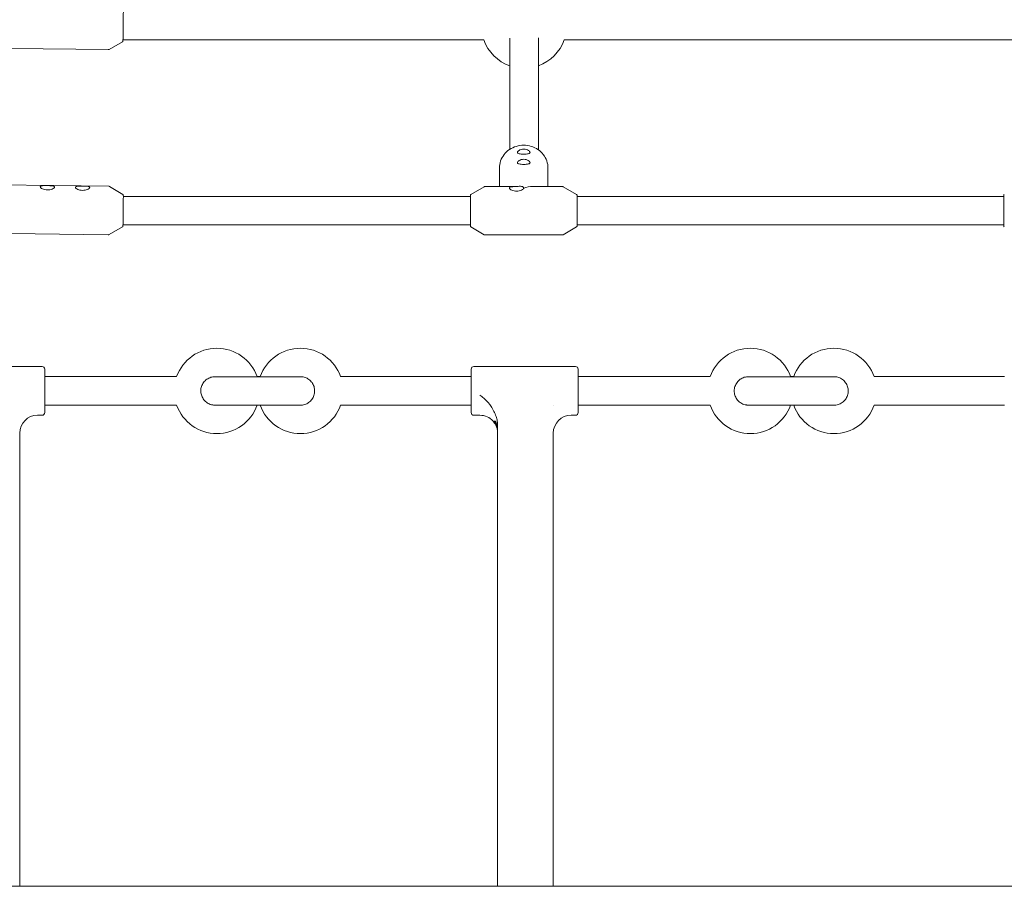
# Model space of a CAD drawing. Units: millimetres. Extents: x -3520 to 3530, y -3633 to 4241.
# Drawn here: x -579 to -25, y 912 to 1399 of the extents above; entities that cross this region are included whole.
import ezdxf

# ---------------------------------------------------------------- set-up
doc = ezdxf.new("R2010")
doc.units = ezdxf.units.MM

# ---------------------------------------------------------------- blocks, each defined once
blk = doc.blocks.new('A$C4CF639FD')
at = {"color": 0, "linetype": 'Continuous', "lineweight": 0}
for p, q in [((-521.17, 1386.68), (-528.74, 1382.41)), ((-318.05, 1387.82), (-520.89, 1387.82)), ((-303.31, 1388.82), (-303.31, 1326.25)), ((-287.31, 1325.91), (-287.31, 1388.85)), ((-18.05, 1387.82), (-272.79, 1387.82)), ((-529.25, 1382.28), (-583.91, 1382.95)), ((-309.2, 1315.71), (-309.2, 1305.35)), ((-281.9, 1315.71), (-281.9, 1305.35)), ((-528.91, 1305.46), (-590.94, 1306.22)), ((-520.95, 1300.85), (-528.41, 1305.31)), ((-325.31, 1300.85), (-317.79, 1305.22)), ((-300.47, 1305.35), (-317.28, 1305.35)), ((-273.82, 1305.35), (-290.64, 1305.35)), ((-265.8, 1300.85), (-273.32, 1305.22)), ((-325.55, 1299.7), (-520.7, 1299.7)), ((-325.55, 1300.42), (-325.55, 1299.83)), ((-325.55, 1299.83), (-325.55, 1282.99)), ((-265.55, 1299.83), (-265.55, 1300.42)), ((-265.55, 1282.99), (-265.55, 1299.83)), ((-25.55, 1299.7), (-265.55, 1299.7)), ((-25.55, 1300.42), (-25.55, 1299.83)), ((-25.55, 1299.83), (-25.55, 1282.99)), ((-521.17, 1282.56), (-528.74, 1278.29)), ((-325.55, 1283.7), (-520.89, 1283.7)), ((-325.31, 1282.56), (-317.79, 1278.19)), ((-265.8, 1282.56), (-273.32, 1278.19)), ((-25.55, 1283.7), (-265.55, 1283.7)), ((-529.25, 1278.16), (-583.91, 1278.83)), ((-273.82, 1278.05), (-317.28, 1278.05)), ((-623.62, 1204.07), (-566.42, 1204.07)), ((-564.92, 1190.36), (-564.92, 1202.57)), ((-325.12, 1202.57), (-325.12, 1190.36)), ((-325.12, 1202.57), (-325.12, 1190.36)), ((-323.62, 1204.07), (-266.42, 1204.07)), ((-323.62, 1204.07), (-266.42, 1204.07)), ((-264.92, 1190.36), (-264.92, 1202.57)), ((-264.92, 1190.36), (-264.92, 1202.57)), ((-564.92, 1198.37), (-490.72, 1198.37)), ((-445.46, 1198.37), (-443.75, 1198.37)), ((-398.49, 1198.37), (-325.12, 1198.37)), ((-264.92, 1198.37), (-190.72, 1198.37)), ((-145.46, 1198.37), (-143.75, 1198.37)), ((-98.49, 1198.37), (-25.12, 1198.37)), ((-564.92, 1178.17), (-564.92, 1190.36)), ((-477.13, 1190.35), (-477.13, 1190.35)), ((-413.11, 1190.35), (-413.11, 1190.35)), ((-325.12, 1190.36), (-325.12, 1178.17)), ((-325.12, 1190.36), (-325.12, 1178.17)), ((-264.92, 1178.17), (-264.92, 1190.36)), ((-264.92, 1178.17), (-264.92, 1190.36)), ((-177.17, 1190.35), (-177.17, 1190.35)), ((-113.06, 1190.35), (-113.06, 1190.35)), ((-564.92, 1182.37), (-490.72, 1182.37)), ((-398.49, 1182.37), (-325.12, 1182.37)), ((-279.04, 1182.37), (-279.04, 1182.37)), ((-264.92, 1182.37), (-190.72, 1182.37)), ((-98.49, 1182.37), (-25.12, 1182.37)), ((-568.92, 1176.67), (-566.42, 1176.67)), ((-323.62, 1176.67), (-320.22, 1176.67)), ((-323.62, 1176.67), (-320.22, 1176.67)), ((-268.92, 1176.67), (-266.42, 1176.67)), ((-268.92, 1176.67), (-266.42, 1176.67)), ((-310.22, 1170.78), (-310.22, 911.75)), ((-310.22, 1170.78), (-310.22, 911.75)), ((-578.92, 1166.67), (-578.92, 911.75)), ((-278.92, 1166.67), (-278.92, 911.75)), ((-278.92, 1166.67), (-278.92, 911.75)), ((859.49, 911.75), (-848.73, 911.75))]:
    blk.add_line(p, q, dxfattribs=at)
for centre, radius, start, end in [((-295.42, 1395.82), 24, 199.4712, 250.8125), ((-295.42, 1395.82), 24, 289.7554, 340.5288), ((-317.28, 1304.35), 1, 90, 120.1673), ((-273.82, 1304.35), 1, 59.8327, 90), ((-325.05, 1300.42), 0.5, 120.1673, 180), ((-266.05, 1300.42), 0.5, 360, 59.8327), ((-25.05, 1300.42), 0.5, 120.1673, 180), ((-325.05, 1282.99), 0.5, 180, 239.8327), ((-266.05, 1282.99), 0.5, 300.1673, 360), ((-25.05, 1282.99), 0.5, 180, 239.8327), ((-317.28, 1279.05), 1, 239.8327, 270), ((-273.82, 1279.05), 1, 270, 300.1673), ((-468.09, 1190.37), 24, 19.4712, 160.5288), ((-421.12, 1190.37), 24, 19.4712, 160.5288), ((-168.09, 1190.37), 24, 19.4712, 160.5288), ((-121.12, 1190.37), 24, 19.4712, 160.5288), ((-566.42, 1202.57), 1.5, 360, 90), ((-323.62, 1202.57), 1.5, 90, 180), ((-323.62, 1202.57), 1.5, 90, 180), ((-266.42, 1202.57), 1.5, 360, 90), ((-266.42, 1202.57), 1.5, 360, 90), ((-468.09, 1190.37), 24, 199.4712, 340.473), ((-421.12, 1190.37), 24, 199.527, 340.5288), ((-168.09, 1190.37), 24, 199.4712, 340.4724), ((-121.12, 1190.37), 24, 199.5276, 340.5288), ((-566.42, 1178.17), 1.5, 270, 360), ((-323.62, 1178.17), 1.5, 180, 270), ((-323.62, 1178.17), 1.5, 180, 270), ((-320.22, 1166.67), 10, 42.0671, 90), ((-320.22, 1166.67), 10, 42.0671, 90), ((-266.42, 1178.17), 1.5, 270, 360), ((-266.42, 1178.17), 1.5, 270, 360)]:
    blk.add_arc(centre, radius, start, end, dxfattribs=at)
for centre, major_axis, ratio, start_param, end_param in [((-295.55, 1291.7), (-11.26, 11.26), 0.686166, -0.709557, -0.601381), ((-295.55, 1291.7), (11.26, 11.26), 0.686166, 0.601381, 0.969415), ((-469.12, 1190.35), (5.68, -5.63), 0.999995, -3.931481, -3.922497), ((-421.12, 1190.35), (-5.68, -5.63), 0.999995, 3.922487, 3.931472), ((-169.12, 1190.35), (5.67, -5.64), 0.99999, -3.92915, -3.924838), ((-121.12, 1190.35), (-5.67, -5.64), 0.99999, 3.924828, 3.929141)]:
    blk.add_ellipse(centre, major_axis=major_axis, ratio=ratio, start_param=start_param, end_param=end_param, dxfattribs=at)
at = {"color": 0, "linetype": 'Continuous', "lineweight": 0, "extrusion": (2.22045e-16, -4.96204e-25, -1)}
blk.add_ellipse((-568.92, 1166.67), major_axis=(-10, 0), ratio=1, start_param=0, end_param=1.570796, dxfattribs=at)
at = {"color": 0, "linetype": 'Continuous', "lineweight": 0, "extrusion": (2.22045e-16, -4.96203e-25, -1)}
blk.add_ellipse((-268.92, 1166.67), major_axis=(-10, 0), ratio=1, start_param=0, end_param=1.570796, dxfattribs=at)
blk.add_ellipse((-268.92, 1166.67), major_axis=(-10, 0), ratio=1, start_param=0, end_param=1.570796, dxfattribs=at)
at = {"color": 0, "linetype": 'Continuous', "lineweight": 0}
for points, knots in [([(-520.69, 1404.01), (-520.69, 1403.68), (-520.7, 1403.21), (-520.7, 1402.04), (-520.71, 1401.34), (-520.73, 1399.78), (-520.73, 1398.92), (-520.75, 1397.12), (-520.77, 1396.18), (-520.79, 1394.33), (-520.8, 1393.41), (-520.83, 1391.68), (-520.84, 1390.88), (-520.86, 1389.46), (-520.87, 1388.85), (-520.89, 1387.89), (-520.9, 1387.53), (-520.91, 1387.25), (-520.91, 1387.19), (-520.91, 1387.13), (-520.91, 1387.11), (-520.92, 1387.08), (-520.92, 1387.07), (-520.92, 1387.03), (-520.93, 1387.02), (-520.93, 1387), (-520.93, 1386.99), (-520.94, 1386.96), (-520.95, 1386.94), (-520.97, 1386.89), (-520.98, 1386.86), (-521.05, 1386.78), (-521.09, 1386.73), (-521.17, 1386.68)], [5.063831, 5.063831, 5.063831, 5.063831, 5.387711, 5.387711, 5.70826, 5.70826, 6.028442, 6.028442, 6.34854, 6.34854, 6.668624, 6.668624, 6.988743, 6.988743, 7.309012, 7.309012, 7.630048, 7.630048, 7.740698, 7.740698, 7.796022, 7.796022, 7.823685, 7.823685, 7.834002, 7.834002, 7.837852, 7.837852, 7.843475, 7.843475, 7.847995, 7.847995, 7.851347, 7.851347, 7.851347, 7.851347]), ([(-528.74, 1382.41), (-528.77, 1382.39), (-528.8, 1382.38), (-528.85, 1382.35), (-528.88, 1382.34), (-528.95, 1382.32), (-528.98, 1382.31), (-529.06, 1382.29), (-529.09, 1382.29), (-529.17, 1382.28), (-529.21, 1382.28), (-529.25, 1382.28)], [1.568161552, 1.568161552, 1.568161552, 1.568161552, 1.568688507, 1.568688507, 1.569215462, 1.569215462, 1.569742417, 1.569742417, 1.570269372, 1.570269372, 1.570796327, 1.570796327, 1.570796327, 1.570796327]), ([(-309.2, 1315.71), (-309.2, 1317.06), (-308.98, 1318.41), (-308.08, 1320.97), (-307.42, 1322.18), (-305.73, 1324.35), (-304.71, 1325.31), (-302.39, 1326.87), (-301.11, 1327.48), (-298.4, 1328.31), (-296.98, 1328.52), (-295.55, 1328.52)], [3.141593, 3.141593, 3.141593, 3.141593, 3.455752, 3.455752, 3.769911, 3.769911, 4.08407, 4.08407, 4.39823, 4.39823, 4.712389, 4.712389, 4.712389, 4.712389]), ([(-295.55, 1326.39), (-296.05, 1326.39), (-296.57, 1326.31), (-297.49, 1326.05), (-297.9, 1325.85), (-298.48, 1325.48), (-298.71, 1325.27), (-299.02, 1324.87), (-299.09, 1324.68), (-299.09, 1324.51)], [-1.7121932, -1.7121932, -1.7121932, -1.7121932, -1.5626941, -1.5626941, -1.4131949, -1.4131949, -1.2772406, -1.2772406, -1.1412864, -1.1412864, -1.1412864, -1.1412864]), ([(-299.09, 1324.51), (-299.09, 1324.34), (-299.01, 1324.18), (-298.69, 1323.92), (-298.44, 1323.82), (-297.84, 1323.66), (-297.44, 1323.6), (-296.54, 1323.53), (-296.04, 1323.51), (-295.55, 1323.51)], [-1.1412864, -1.1412864, -1.1412864, -1.1412864, -1.0007773, -1.0007773, -0.8602682, -0.8602682, -0.7154557, -0.7154557, -0.5706432, -0.5706432, -0.5706432, -0.5706432]), ([(-295.55, 1328.52), (-294.13, 1328.52), (-292.71, 1328.31), (-290, 1327.48), (-288.71, 1326.87), (-286.4, 1325.31), (-285.38, 1324.35), (-283.69, 1322.18), (-283.02, 1320.97), (-282.13, 1318.41), (-281.9, 1317.06), (-281.9, 1315.71)], [4.712389, 4.712389, 4.712389, 4.712389, 5.026548, 5.026548, 5.340708, 5.340708, 5.654867, 5.654867, 5.969026, 5.969026, 6.283185, 6.283185, 6.283185, 6.283185]), ([(-292.02, 1324.51), (-292.02, 1324.68), (-292.09, 1324.87), (-292.4, 1325.27), (-292.63, 1325.48), (-293.21, 1325.85), (-293.62, 1326.05), (-294.54, 1326.31), (-295.06, 1326.39), (-295.55, 1326.39)], [-2.2831001, -2.2831001, -2.2831001, -2.2831001, -2.1471458, -2.1471458, -2.0111916, -2.0111916, -1.8616924, -1.8616924, -1.7121932, -1.7121932, -1.7121932, -1.7121932]), ([(-295.55, 1323.51), (-295.07, 1323.51), (-294.57, 1323.53), (-293.67, 1323.6), (-293.27, 1323.66), (-292.67, 1323.82), (-292.42, 1323.92), (-292.1, 1324.18), (-292.02, 1324.34), (-292.02, 1324.51)], [-0.5706432, -0.5706432, -0.5706432, -0.5706432, -0.4258307, -0.4258307, -0.2810182, -0.2810182, -0.1405091, -0.1405091, 0, 0, 0, 0]), ([(-295.55, 1320.63), (-296.04, 1320.63), (-296.54, 1320.56), (-297.44, 1320.31), (-297.84, 1320.13), (-298.44, 1319.76), (-298.69, 1319.54), (-299.01, 1319.13), (-299.09, 1318.93), (-299.09, 1318.76)], [-1.7119296, -1.7119296, -1.7119296, -1.7119296, -1.5671171, -1.5671171, -1.4223046, -1.4223046, -1.2817955, -1.2817955, -1.1412864, -1.1412864, -1.1412864, -1.1412864]), ([(-299.09, 1318.76), (-299.09, 1318.59), (-299.01, 1318.43), (-298.69, 1318.16), (-298.44, 1318.06), (-297.84, 1317.9), (-297.44, 1317.84), (-296.54, 1317.77), (-296.04, 1317.75), (-295.55, 1317.75)], [-1.1412864, -1.1412864, -1.1412864, -1.1412864, -1.0007773, -1.0007773, -0.8602682, -0.8602682, -0.7154557, -0.7154557, -0.5706432, -0.5706432, -0.5706432, -0.5706432]), ([(-292.02, 1318.76), (-292.02, 1318.93), (-292.1, 1319.13), (-292.42, 1319.54), (-292.67, 1319.76), (-293.27, 1320.13), (-293.67, 1320.31), (-294.57, 1320.56), (-295.07, 1320.63), (-295.55, 1320.63)], [-2.2825728, -2.2825728, -2.2825728, -2.2825728, -2.1420637, -2.1420637, -2.0015546, -2.0015546, -1.8567421, -1.8567421, -1.7119296, -1.7119296, -1.7119296, -1.7119296]), ([(-295.55, 1317.75), (-295.07, 1317.75), (-294.57, 1317.77), (-293.67, 1317.84), (-293.27, 1317.9), (-292.67, 1318.06), (-292.42, 1318.16), (-292.1, 1318.43), (-292.02, 1318.59), (-292.02, 1318.76)], [-0.5706432, -0.5706432, -0.5706432, -0.5706432, -0.4258307, -0.4258307, -0.2810182, -0.2810182, -0.1405091, -0.1405091, 0, 0, 0, 0]), ([(-563.4, 1305.83), (-563.87, 1305.83), (-564.38, 1305.83), (-565.32, 1305.81), (-565.76, 1305.78), (-566.49, 1305.69), (-566.82, 1305.62), (-567.28, 1305.41), (-567.4, 1305.26), (-567.4, 1305.1)], [-1.1412864, -1.1412864, -1.1412864, -1.1412864, -1.0007773, -1.0007773, -0.8602682, -0.8602682, -0.7154557, -0.7154557, -0.5706432, -0.5706432, -0.5706432, -0.5706432]), ([(-567.4, 1305.1), (-567.4, 1304.93), (-567.28, 1304.73), (-566.82, 1304.32), (-566.49, 1304.12), (-565.76, 1303.8), (-565.32, 1303.65), (-564.38, 1303.45), (-563.87, 1303.4), (-563.4, 1303.39)], [-0.5706432, -0.5706432, -0.5706432, -0.5706432, -0.4258307, -0.4258307, -0.2810182, -0.2810182, -0.1405091, -0.1405091, 0, 0, 0, 0]), ([(-559.4, 1305), (-559.4, 1305.16), (-559.52, 1305.31), (-559.98, 1305.54), (-560.31, 1305.62), (-561.04, 1305.72), (-561.49, 1305.76), (-562.43, 1305.81), (-562.94, 1305.82), (-563.4, 1305.83)], [-1.7119296, -1.7119296, -1.7119296, -1.7119296, -1.5671171, -1.5671171, -1.4223046, -1.4223046, -1.2817955, -1.2817955, -1.1412864, -1.1412864, -1.1412864, -1.1412864]), ([(-563.4, 1303.39), (-562.94, 1303.39), (-562.43, 1303.43), (-561.49, 1303.61), (-561.04, 1303.74), (-560.31, 1304.05), (-559.98, 1304.24), (-559.52, 1304.63), (-559.4, 1304.83), (-559.4, 1305)], [-2.2825728, -2.2825728, -2.2825728, -2.2825728, -2.1420637, -2.1420637, -2.0015546, -2.0015546, -1.8567421, -1.8567421, -1.7119296, -1.7119296, -1.7119296, -1.7119296]), ([(-543.63, 1305.58), (-544.1, 1305.59), (-544.61, 1305.59), (-545.55, 1305.56), (-545.99, 1305.54), (-546.72, 1305.45), (-547.05, 1305.38), (-547.51, 1305.16), (-547.63, 1305.02), (-547.63, 1304.85)], [-1.1412864, -1.1412864, -1.1412864, -1.1412864, -1.0007773, -1.0007773, -0.8602682, -0.8602682, -0.7154557, -0.7154557, -0.5706432, -0.5706432, -0.5706432, -0.5706432]), ([(-547.63, 1304.85), (-547.63, 1304.69), (-547.51, 1304.48), (-547.05, 1304.08), (-546.72, 1303.88), (-545.99, 1303.55), (-545.55, 1303.41), (-544.61, 1303.21), (-544.1, 1303.15), (-543.63, 1303.15)], [-0.5706432, -0.5706432, -0.5706432, -0.5706432, -0.4258307, -0.4258307, -0.2810182, -0.2810182, -0.1405091, -0.1405091, 0, 0, 0, 0]), ([(-539.63, 1304.75), (-539.63, 1304.92), (-539.75, 1305.07), (-540.21, 1305.29), (-540.54, 1305.37), (-541.27, 1305.48), (-541.72, 1305.52), (-542.66, 1305.56), (-543.17, 1305.58), (-543.63, 1305.58)], [-1.7119296, -1.7119296, -1.7119296, -1.7119296, -1.5671171, -1.5671171, -1.4223046, -1.4223046, -1.2817955, -1.2817955, -1.1412864, -1.1412864, -1.1412864, -1.1412864]), ([(-543.63, 1303.15), (-543.17, 1303.14), (-542.66, 1303.18), (-541.72, 1303.36), (-541.27, 1303.5), (-540.54, 1303.8), (-540.21, 1304), (-539.75, 1304.39), (-539.63, 1304.59), (-539.63, 1304.75)], [-2.2825728, -2.2825728, -2.2825728, -2.2825728, -2.1420637, -2.1420637, -2.0015546, -2.0015546, -1.8567421, -1.8567421, -1.7119296, -1.7119296, -1.7119296, -1.7119296]), ([(-528.91, 1305.46), (-528.87, 1305.45), (-528.83, 1305.45), (-528.76, 1305.44), (-528.72, 1305.44), (-528.65, 1305.42), (-528.61, 1305.41), (-528.55, 1305.38), (-528.52, 1305.37), (-528.46, 1305.34), (-528.43, 1305.33), (-528.41, 1305.31)], [4.71238898, 4.71238898, 4.71238898, 4.71238898, 4.712915935, 4.712915935, 4.71344289, 4.71344289, 4.713969845, 4.713969845, 4.7144968, 4.7144968, 4.715023755, 4.715023755, 4.715023755, 4.715023755]), ([(-299.55, 1305.28), (-300.02, 1305.28), (-300.53, 1305.27), (-301.47, 1305.23), (-301.91, 1305.19), (-302.64, 1305.09), (-302.98, 1305), (-303.43, 1304.77), (-303.55, 1304.61), (-303.55, 1304.44)], [-1.1415501, -1.1415501, -1.1415501, -1.1415501, -1.001041, -1.001041, -0.8605319, -0.8605319, -0.7157194, -0.7157194, -0.5709069, -0.5709069, -0.5709069, -0.5709069]), ([(-303.55, 1304.44), (-303.55, 1304.26), (-303.43, 1304.05), (-302.94, 1303.62), (-302.59, 1303.41), (-301.85, 1303.1), (-301.41, 1302.96), (-300.5, 1302.78), (-300.01, 1302.73), (-299.55, 1302.73)], [-0.5709069, -0.5709069, -0.5709069, -0.5709069, -0.4214077, -0.4214077, -0.2719085, -0.2719085, -0.1359543, -0.1359543, 0, 0, 0, 0]), ([(-299.55, 1302.73), (-299.09, 1302.73), (-298.58, 1302.78), (-297.64, 1302.98), (-297.2, 1303.12), (-296.47, 1303.44), (-296.13, 1303.65), (-295.67, 1304.06), (-295.55, 1304.27), (-295.55, 1304.44)], [-2.2828364, -2.2828364, -2.2828364, -2.2828364, -2.1423273, -2.1423273, -2.0018183, -2.0018183, -1.8570057, -1.8570057, -1.7121932, -1.7121932, -1.7121932, -1.7121932]), ([(-295.55, 1304.44), (-295.55, 1304.63), (-295.66, 1304.82), (-296.09, 1305.17), (-296.42, 1305.32), (-297.19, 1305.48), (-297.65, 1305.51), (-298.44, 1305.43), (-298.76, 1305.36), (-299.06, 1305.27)], [-2.070338, -2.070338, -2.070338, -2.070338, -1.9154919, -1.9154919, -1.7606459, -1.7606459, -1.6162655, -1.6162655, -1.5234707, -1.5234707, -1.5234707, -1.5234707]), ([(-520.69, 1299.89), (-520.69, 1299.56), (-520.7, 1299.09), (-520.7, 1297.92), (-520.71, 1297.22), (-520.73, 1295.66), (-520.73, 1294.8), (-520.75, 1293), (-520.77, 1292.06), (-520.79, 1290.21), (-520.8, 1289.29), (-520.83, 1287.57), (-520.84, 1286.76), (-520.86, 1285.34), (-520.87, 1284.73), (-520.89, 1283.77), (-520.9, 1283.41), (-520.91, 1283.13), (-520.91, 1283.07), (-520.91, 1283.01), (-520.91, 1282.99), (-520.92, 1282.96), (-520.92, 1282.95), (-520.92, 1282.91), (-520.93, 1282.9), (-520.93, 1282.88), (-520.93, 1282.87), (-520.94, 1282.84), (-520.95, 1282.83), (-520.97, 1282.77), (-520.98, 1282.74), (-521.05, 1282.66), (-521.09, 1282.61), (-521.17, 1282.56)], [5.063831, 5.063831, 5.063831, 5.063831, 5.387711, 5.387711, 5.70826, 5.70826, 6.028442, 6.028442, 6.34854, 6.34854, 6.668624, 6.668624, 6.988743, 6.988743, 7.309012, 7.309012, 7.630048, 7.630048, 7.740698, 7.740698, 7.796022, 7.796022, 7.823685, 7.823685, 7.834002, 7.834002, 7.837852, 7.837852, 7.843475, 7.843475, 7.847995, 7.847995, 7.851347, 7.851347, 7.851347, 7.851347]), ([(-520.95, 1300.85), (-520.9, 1300.82), (-520.87, 1300.79), (-520.81, 1300.73), (-520.79, 1300.7), (-520.75, 1300.64), (-520.74, 1300.62), (-520.73, 1300.58), (-520.72, 1300.56), (-520.71, 1300.54), (-520.71, 1300.52), (-520.71, 1300.5), (-520.71, 1300.49), (-520.7, 1300.47), (-520.7, 1300.46), (-520.7, 1300.42), (-520.7, 1300.4), (-520.7, 1300.34), (-520.7, 1300.31), (-520.7, 1300.23), (-520.7, 1300.18), (-520.7, 1300.07), (-520.69, 1300.01), (-520.69, 1299.93), (-520.69, 1299.91), (-520.69, 1299.89)], [4.7150238, 4.7150238, 4.7150238, 4.7150238, 4.7169608, 4.7169608, 4.7197855, 4.7197855, 4.7238928, 4.7238928, 4.7284863, 4.7284863, 4.7340967, 4.7340967, 4.7431507, 4.7431507, 4.7646879, 4.7646879, 4.8344494, 4.8344494, 4.904211, 4.904211, 4.9739725, 4.9739725, 5.043734, 5.043734, 5.0638313, 5.0638313, 5.0638313, 5.0638313]), ([(-528.74, 1278.29), (-528.77, 1278.27), (-528.8, 1278.26), (-528.85, 1278.23), (-528.88, 1278.22), (-528.95, 1278.2), (-528.98, 1278.19), (-529.06, 1278.17), (-529.09, 1278.17), (-529.17, 1278.16), (-529.21, 1278.16), (-529.25, 1278.16)], [1.568161552, 1.568161552, 1.568161552, 1.568161552, 1.568688507, 1.568688507, 1.569215462, 1.569215462, 1.569742417, 1.569742417, 1.570269372, 1.570269372, 1.570796327, 1.570796327, 1.570796327, 1.570796327]), ([(-564.92, 1198.41), (-553.46, 1198.41), (-542.65, 1198.41), (-518.36, 1198.4), (-505.9, 1198.4), (-494.13, 1198.39), (-492.37, 1198.39), (-490.71, 1198.39)], [5.1802592, 5.1802592, 5.1802592, 5.1802592, 5.4009247, 5.4009247, 5.7209379, 5.7209379, 5.7803744, 5.7803744, 5.7803744, 5.7803744]), ([(-477.13, 1190.35), (-477.13, 1191.2), (-476.99, 1192.07), (-476.46, 1193.68), (-476.06, 1194.44), (-475.05, 1195.8), (-474.43, 1196.4), (-473.05, 1197.38), (-472.28, 1197.76), (-471.1, 1198.12), (-470.73, 1198.2), (-470.15, 1198.29), (-469.96, 1198.31), (-469.65, 1198.34), (-469.54, 1198.34), (-469.4, 1198.35), (-469.36, 1198.35), (-469.31, 1198.35), (-469.29, 1198.35), (-469.26, 1198.35), (-469.24, 1198.35), (-469.21, 1198.35), (-469.2, 1198.35), (-469.19, 1198.35)], [0, 0, 0, 0, 2.55468, 2.55468, 5.08676, 5.08676, 7.619241, 7.619241, 10.151711, 10.151711, 11.298931, 11.298931, 11.89369, 11.89369, 12.228847, 12.228847, 12.364739, 12.364739, 12.492309, 12.492309, 12.637859, 12.637859, 12.904942, 12.904942, 12.904942, 12.904942]), ([(-469.19, 1198.35), (-469.17, 1198.35), (-469.14, 1198.35), (-469.08, 1198.35), (-469.04, 1198.35), (-468.99, 1198.35)], [-3.56175326, -3.56175326, -3.56175326, -3.56175326, -3.55459624, -3.55459624, -3.54236032, -3.54236032, -3.54236032, -3.54236032]), ([(-469.05, 1198.35), (-469.05, 1198.35), (-469.05, 1198.35), (-469.04, 1198.35), (-469, 1198.35), (-468.79, 1198.35), (-468.55, 1198.35), (-467.82, 1198.35), (-467.31, 1198.35), (-466.03, 1198.35), (-465.27, 1198.35), (-463.53, 1198.35), (-462.55, 1198.35), (-460.41, 1198.35), (-459.25, 1198.35), (-456.78, 1198.35), (-455.47, 1198.35), (-452.76, 1198.35), (-451.35, 1198.35), (-448.49, 1198.35), (-447.02, 1198.35), (-444.1, 1198.35), (-442.63, 1198.35), (-439.75, 1198.35), (-438.32, 1198.35), (-435.57, 1198.35), (-434.24, 1198.35), (-431.72, 1198.35), (-430.52, 1198.35), (-428.31, 1198.35), (-427.29, 1198.35), (-425.46, 1198.35), (-424.65, 1198.35), (-423.27, 1198.35), (-422.7, 1198.35), (-421.81, 1198.35), (-421.49, 1198.35), (-421.24, 1198.35), (-421.18, 1198.35), (-421.18, 1198.35)], [13.218657, 13.218657, 13.218657, 13.218657, 13.382463, 13.382463, 15.038302, 15.038302, 18.72866, 18.72866, 23.040596, 23.040596, 27.414767, 27.414767, 31.796054, 31.796054, 36.179051, 36.179051, 40.562654, 40.562654, 44.946521, 44.946521, 49.330513, 49.330513, 53.714559, 53.714559, 58.098609, 58.098609, 62.482618, 62.482618, 66.866521, 66.866521, 71.250202, 71.250202, 75.633385, 75.633385, 80.015248, 80.015248, 84.392227, 84.392227, 86.32698, 86.32698, 86.32698, 86.32698]), ([(-421.24, 1198.35), (-421.2, 1198.35), (-421.16, 1198.35), (-421.09, 1198.35), (-421.07, 1198.35), (-421.05, 1198.35)], [-1.19706829, -1.19706829, -1.19706829, -1.19706829, -1.18483237, -1.18483237, -1.17767535, -1.17767535, -1.17767535, -1.17767535]), ([(-421.05, 1198.35), (-421.03, 1198.35), (-421.01, 1198.35), (-420.94, 1198.35), (-420.92, 1198.35), (-420.86, 1198.35), (-420.83, 1198.35), (-420.75, 1198.35), (-420.72, 1198.34), (-420.62, 1198.34), (-420.56, 1198.34), (-420.38, 1198.32), (-420.25, 1198.31), (-419.76, 1198.25), (-419.41, 1198.18), (-418.3, 1197.89), (-417.57, 1197.57), (-416.19, 1196.72), (-415.54, 1196.16), (-414.45, 1194.87), (-414, 1194.13), (-413.37, 1192.56), (-413.18, 1191.72), (-413.11, 1190.7), (-413.11, 1190.53), (-413.11, 1190.35)], [0, 0, 0, 0, 0.430869, 0.430869, 0.546725, 0.546725, 0.687184, 0.687184, 0.801533, 0.801533, 0.983044, 0.983044, 1.368975, 1.368975, 2.454726, 2.454726, 4.789076, 4.789076, 7.323202, 7.323202, 9.855625, 9.855625, 12.388099, 12.388099, 12.908268, 12.908268, 12.908268, 12.908268]), ([(-398.5, 1198.39), (-397.19, 1198.39), (-395.83, 1198.39), (-386.14, 1198.39), (-376.16, 1198.4), (-353.78, 1198.4), (-341.4, 1198.4), (-327.33, 1198.4), (-326.23, 1198.4), (-325.12, 1198.4)], [3.7502369, 3.7502369, 3.7502369, 3.7502369, 3.8047594, 3.8047594, 4.124801, 4.124801, 4.4448145, 4.4448145, 4.4719971, 4.4719971, 4.4719971, 4.4719971]), ([(-264.92, 1198.4), (-259.6, 1198.4), (-254.37, 1198.4), (-236.75, 1198.4), (-225.02, 1198.4), (-205.49, 1198.39), (-197.39, 1198.39), (-190.71, 1198.39)], [4.9544154, 4.9544154, 4.9544154, 4.9544154, 5.0848277, 5.0848277, 5.4048361, 5.4048361, 5.6889662, 5.6889662, 5.6889662, 5.6889662]), ([(-177.17, 1190.35), (-177.17, 1191.2), (-177.03, 1192.07), (-176.5, 1193.68), (-176.1, 1194.44), (-175.09, 1195.8), (-174.48, 1196.4), (-173.1, 1197.38), (-172.32, 1197.76), (-171.11, 1198.13), (-170.7, 1198.22), (-170.09, 1198.3), (-169.89, 1198.32), (-169.61, 1198.34), (-169.54, 1198.35), (-169.44, 1198.35), (-169.42, 1198.35), (-169.37, 1198.35), (-169.34, 1198.35), (-169.31, 1198.35), (-169.3, 1198.35), (-169.26, 1198.35), (-169.25, 1198.35), (-169.21, 1198.35), (-169.19, 1198.35), (-169.16, 1198.35), (-169.16, 1198.35), (-169.15, 1198.35)], [0, 0, 0, 0, 2.55468, 2.55468, 5.08676, 5.08676, 7.619241, 7.619241, 10.151711, 10.151711, 11.405548, 11.405548, 12.009906, 12.009906, 12.238897, 12.238897, 12.344017, 12.344017, 12.471825, 12.471825, 12.605545, 12.605545, 12.863273, 12.863273, 13.564952, 13.564952, 13.764104, 13.764104, 13.764104, 13.764104]), ([(-169.15, 1198.35), (-169.14, 1198.35), (-169.13, 1198.35), (-169.07, 1198.35), (-169.02, 1198.35), (-168.97, 1198.35)], [-3.55899617, -3.55899617, -3.55899617, -3.55899617, -3.55555137, -3.55555137, -3.54079763, -3.54079763, -3.54079763, -3.54079763]), ([(-169.1, 1198.35), (-169.1, 1198.35), (-169.1, 1198.35), (-169.09, 1198.35), (-169.04, 1198.35), (-168.84, 1198.35), (-168.59, 1198.35), (-167.87, 1198.35), (-167.35, 1198.35), (-166.08, 1198.35), (-165.32, 1198.35), (-163.58, 1198.35), (-162.6, 1198.35), (-160.46, 1198.35), (-159.3, 1198.35), (-156.83, 1198.35), (-155.52, 1198.35), (-152.81, 1198.35), (-151.4, 1198.35), (-148.53, 1198.35), (-147.07, 1198.35), (-144.14, 1198.35), (-142.67, 1198.35), (-139.79, 1198.35), (-138.36, 1198.35), (-135.61, 1198.35), (-134.27, 1198.35), (-131.74, 1198.35), (-130.54, 1198.35), (-128.32, 1198.35), (-127.3, 1198.35), (-125.46, 1198.35), (-124.65, 1198.35), (-123.26, 1198.35), (-122.68, 1198.35), (-121.79, 1198.35), (-121.46, 1198.35), (-121.2, 1198.35), (-121.14, 1198.35), (-121.14, 1198.35)], [13.219624, 13.219624, 13.219624, 13.219624, 13.381358, 13.381358, 15.035141, 15.035141, 18.725641, 18.725641, 23.041044, 23.041044, 27.41911, 27.41911, 31.80433, 31.80433, 36.191266, 36.191266, 40.578811, 40.578811, 44.966621, 44.966621, 49.354557, 49.354557, 53.742546, 53.742546, 58.130541, 58.130541, 62.518495, 62.518495, 66.906344, 66.906344, 71.293974, 71.293974, 75.681112, 75.681112, 80.066953, 80.066953, 84.44803, 84.44803, 86.461475, 86.461475, 86.461475, 86.461475]), ([(-121.08, 1198.35), (-121.06, 1198.35), (-121.04, 1198.35), (-120.99, 1198.35), (-120.97, 1198.35), (-120.92, 1198.35), (-120.9, 1198.35), (-120.86, 1198.35), (-120.84, 1198.35), (-120.8, 1198.35), (-120.77, 1198.35), (-120.64, 1198.34), (-120.52, 1198.34), (-120.28, 1198.32), (-120.16, 1198.3), (-119.69, 1198.24), (-119.35, 1198.17), (-118.24, 1197.88), (-117.5, 1197.56), (-116.12, 1196.7), (-115.46, 1196.13), (-114.38, 1194.83), (-113.94, 1194.09), (-113.31, 1192.52), (-113.13, 1191.68), (-113.07, 1190.67), (-113.06, 1190.51), (-113.06, 1190.35)], [0, 0, 0, 0, 0.881931, 0.881931, 1.213318, 1.213318, 1.365654, 1.365654, 1.454487, 1.454487, 1.54336, 1.54336, 1.907646, 1.907646, 2.260827, 2.260827, 3.321863, 3.321863, 5.687747, 5.687747, 8.221406, 8.221406, 10.753838, 10.753838, 13.286312, 13.286312, 13.766206, 13.766206, 13.766206, 13.766206]), ([(-98.5, 1198.39), (-97.05, 1198.39), (-95.54, 1198.39), (-85.62, 1198.39), (-75.59, 1198.4), (-53.12, 1198.4), (-40.7, 1198.4), (-26.85, 1198.4), (-25.99, 1198.4), (-25.12, 1198.4)], [3.7503276, 3.7503276, 3.7503276, 3.7503276, 3.8106767, 3.8106767, 4.1307172, 4.1307172, 4.4507305, 4.4507305, 4.4720124, 4.4720124, 4.4720124, 4.4720124]), ([(-413.11, 1190.35), (-413.11, 1189.5), (-413.24, 1188.64), (-413.78, 1187.03), (-414.18, 1186.26), (-415.18, 1184.91), (-415.8, 1184.3), (-417.18, 1183.33), (-417.96, 1182.95), (-419.17, 1182.58), (-419.58, 1182.49), (-420.19, 1182.4), (-420.4, 1182.38), (-420.67, 1182.37), (-420.74, 1182.36), (-420.84, 1182.36), (-420.86, 1182.36), (-420.91, 1182.36), (-420.94, 1182.36), (-420.97, 1182.35), (-420.98, 1182.35), (-421.02, 1182.35), (-421.03, 1182.35), (-421.07, 1182.35), (-421.09, 1182.35), (-421.17, 1182.35), (-421.24, 1182.35), (-421.61, 1182.35), (-422.04, 1182.35), (-423.17, 1182.35), (-423.82, 1182.35), (-425.34, 1182.35), (-426.22, 1182.35), (-428.17, 1182.35), (-429.24, 1182.35), (-431.56, 1182.35), (-432.8, 1182.35), (-435.4, 1182.35), (-436.76, 1182.35), (-439.56, 1182.35), (-441, 1182.35), (-443.91, 1182.35), (-445.38, 1182.35), (-448.3, 1182.35), (-449.75, 1182.35), (-452.58, 1182.35), (-453.97, 1182.35), (-456.62, 1182.35), (-457.89, 1182.35), (-460.27, 1182.35), (-461.38, 1182.35), (-463.41, 1182.35), (-464.34, 1182.35), (-465.95, 1182.35), (-466.65, 1182.35), (-467.8, 1182.35), (-468.25, 1182.35), (-468.89, 1182.35), (-469.02, 1182.35), (-469.19, 1182.35), (-469.2, 1182.35), (-469.24, 1182.35), (-469.26, 1182.35), (-469.31, 1182.36), (-469.34, 1182.36), (-469.41, 1182.36), (-469.44, 1182.36), (-469.52, 1182.36), (-469.56, 1182.36), (-469.67, 1182.37), (-469.75, 1182.38), (-469.99, 1182.4), (-470.17, 1182.42), (-470.83, 1182.52), (-471.32, 1182.64), (-472.58, 1183.09), (-473.33, 1183.49), (-474.66, 1184.51), (-475.26, 1185.14), (-476.21, 1186.53), (-476.58, 1187.32), (-477.02, 1188.85), (-477.13, 1189.6), (-477.13, 1190.35)], [0, 0, 0, 0, 2.55468, 2.55468, 5.08676, 5.08676, 7.619241, 7.619241, 10.151711, 10.151711, 11.405549, 11.405549, 12.013036, 12.013036, 12.239892, 12.239892, 12.344092, 12.344092, 12.471903, 12.471903, 12.605493, 12.605493, 12.863043, 12.863043, 13.56431, 13.56431, 15.66768, 15.66768, 20.781419, 20.781419, 25.202403, 25.202403, 29.59232, 29.59232, 33.978922, 33.978922, 38.364529, 38.364529, 42.74974, 42.74974, 47.134769, 47.134769, 51.519713, 51.519713, 55.904629, 55.904629, 60.289563, 60.289563, 64.674565, 64.674565, 69.05972, 69.05972, 73.445202, 73.445202, 77.831467, 77.831467, 82.22013, 82.22013, 86.618945, 86.618945, 86.912406, 86.912406, 87.13334, 87.13334, 87.287043, 87.287043, 87.415052, 87.415052, 87.541786, 87.541786, 87.765787, 87.765787, 88.291933, 88.291933, 89.784443, 89.784443, 92.286871, 92.286871, 94.819492, 94.819492, 97.351956, 97.351956, 99.60159, 99.60159, 99.60159, 99.60159]), ([(-317.98, 1186.31), (-317.85, 1186.2), (-317.72, 1186.09), (-316.23, 1184.79), (-314.87, 1183.09), (-313.31, 1180.76), (-312.76, 1179.83), (-311.8, 1177.9), (-311.39, 1176.9), (-310.82, 1175.18), (-310.6, 1174.3), (-310.29, 1172.51), (-310.22, 1171.61), (-310.22, 1170.78)], [-3.268882, -3.268882, -3.268882, -3.268882, -3.220524, -3.220524, -2.676117, -2.676117, -2.380572, -2.380572, -2.085027, -2.085027, -1.836962, -1.836962, -1.588896, -1.588896, -1.588896, -1.588896]), ([(-317.98, 1186.31), (-317.85, 1186.2), (-317.72, 1186.09), (-316.23, 1184.79), (-314.87, 1183.09), (-313.31, 1180.76), (-312.76, 1179.83), (-311.8, 1177.9), (-311.39, 1176.9), (-310.82, 1175.18), (-310.6, 1174.3), (-310.29, 1172.51), (-310.22, 1171.61), (-310.22, 1170.78)], [-3.268882, -3.268882, -3.268882, -3.268882, -3.220524, -3.220524, -2.676117, -2.676117, -2.380572, -2.380572, -2.085027, -2.085027, -1.836962, -1.836962, -1.588896, -1.588896, -1.588896, -1.588896]), ([(-113.06, 1190.35), (-113.06, 1189.5), (-113.2, 1188.64), (-113.74, 1187.03), (-114.14, 1186.26), (-115.14, 1184.91), (-115.76, 1184.3), (-117.14, 1183.33), (-117.92, 1182.95), (-119.12, 1182.58), (-119.54, 1182.49), (-120.15, 1182.4), (-120.35, 1182.38), (-120.62, 1182.36), (-120.7, 1182.36), (-120.79, 1182.36), (-120.82, 1182.36), (-120.87, 1182.36), (-120.89, 1182.35), (-120.93, 1182.35), (-120.94, 1182.35), (-120.97, 1182.35), (-120.99, 1182.35), (-121.03, 1182.35), (-121.05, 1182.35), (-121.13, 1182.35), (-121.2, 1182.35), (-121.56, 1182.35), (-122, 1182.35), (-123.12, 1182.35), (-123.77, 1182.35), (-125.3, 1182.35), (-126.18, 1182.35), (-128.12, 1182.35), (-129.2, 1182.35), (-131.51, 1182.35), (-132.76, 1182.35), (-135.35, 1182.35), (-136.72, 1182.35), (-139.52, 1182.35), (-140.96, 1182.35), (-143.87, 1182.35), (-145.35, 1182.35), (-148.27, 1182.35), (-149.72, 1182.35), (-152.55, 1182.35), (-153.94, 1182.35), (-156.6, 1182.35), (-157.87, 1182.35), (-160.26, 1182.35), (-161.37, 1182.35), (-163.41, 1182.35), (-164.34, 1182.35), (-165.96, 1182.35), (-166.66, 1182.35), (-167.82, 1182.35), (-168.27, 1182.35), (-168.92, 1182.35), (-169.07, 1182.35), (-169.23, 1182.35), (-169.24, 1182.35), (-169.27, 1182.35), (-169.29, 1182.35), (-169.33, 1182.35), (-169.35, 1182.35), (-169.38, 1182.36), (-169.39, 1182.36), (-169.44, 1182.36), (-169.48, 1182.36), (-169.55, 1182.36), (-169.6, 1182.36), (-169.7, 1182.37), (-169.78, 1182.38), (-170.01, 1182.4), (-170.17, 1182.41), (-170.8, 1182.51), (-171.26, 1182.62), (-172.49, 1183.03), (-173.25, 1183.42), (-174.59, 1184.41), (-175.2, 1185.02), (-176.18, 1186.4), (-176.56, 1187.18), (-177.05, 1188.75), (-177.17, 1189.55), (-177.17, 1190.35)], [0, 0, 0, 0, 2.55468, 2.55468, 5.08676, 5.08676, 7.619241, 7.619241, 10.151711, 10.151711, 11.405548, 11.405548, 12.012936, 12.012936, 12.23958, 12.23958, 12.343813, 12.343813, 12.471624, 12.471624, 12.605242, 12.605242, 12.862612, 12.862612, 13.562698, 13.562698, 15.662507, 15.662507, 20.787007, 20.787007, 25.212141, 25.212141, 29.606012, 29.606012, 33.996562, 33.996562, 38.386114, 38.386114, 42.77527, 42.77527, 47.164242, 47.164242, 51.55313, 51.55313, 55.94199, 55.94199, 60.330866, 60.330866, 64.71981, 64.71981, 69.108906, 69.108906, 73.498326, 73.498326, 77.888518, 77.888518, 82.281062, 82.281062, 86.683672, 86.683672, 87.00497, 87.00497, 87.246717, 87.246717, 87.336383, 87.336383, 87.414309, 87.414309, 87.542388, 87.542388, 87.669184, 87.669184, 87.883144, 87.883144, 88.379424, 88.379424, 89.789909, 89.789909, 92.273016, 92.273016, 94.805851, 94.805851, 97.33831, 97.33831, 99.736314, 99.736314, 99.736314, 99.736314]), ([(-312.72, 1173.37), (-312.43, 1173.04), (-312.15, 1172.68), (-311.53, 1171.74), (-311.22, 1171.14), (-310.74, 1170), (-310.54, 1169.35), (-310.28, 1168.02), (-310.22, 1167.35), (-310.22, 1166.73)], [3.7687807, 3.7687807, 3.7687807, 3.7687807, 3.8933726, 3.8933726, 4.0790445, 4.0790445, 4.2646958, 4.2646958, 4.4503471, 4.4503471, 4.4503471, 4.4503471]), ([(-312.72, 1173.37), (-312.43, 1173.04), (-312.15, 1172.68), (-311.53, 1171.74), (-311.22, 1171.14), (-310.74, 1170), (-310.54, 1169.35), (-310.28, 1168.02), (-310.22, 1167.35), (-310.22, 1166.73)], [3.7687807, 3.7687807, 3.7687807, 3.7687807, 3.8933726, 3.8933726, 4.0790445, 4.0790445, 4.2646958, 4.2646958, 4.4503471, 4.4503471, 4.4503471, 4.4503471]), ([(-310.22, 1167.22), (-310.22, 1167.86), (-310.28, 1168.56), (-310.55, 1169.93), (-310.75, 1170.6), (-311.24, 1171.79), (-311.56, 1172.42), (-312.02, 1173.13), (-312.1, 1173.25), (-312.18, 1173.37)], [1.4939894, 1.4939894, 1.4939894, 1.4939894, 1.6860496, 1.6860496, 1.8781099, 1.8781099, 2.0705658, 2.0705658, 2.1106909, 2.1106909, 2.1106909, 2.1106909]), ([(-312.18, 1173.37), (-312.16, 1173.37), (-312.14, 1173.37), (-311.89, 1173.37), (-311.63, 1173.37), (-311.39, 1173.37)], [7.0205633, 7.0205633, 7.0205633, 7.0205633, 7.0489158, 7.0489158, 7.3423869, 7.3423869, 7.3423869, 7.3423869]), ([(-310.22, 1167.22), (-310.22, 1167.86), (-310.28, 1168.56), (-310.55, 1169.93), (-310.75, 1170.6), (-311.24, 1171.79), (-311.56, 1172.42), (-312.02, 1173.13), (-312.1, 1173.25), (-312.18, 1173.37)], [1.4939894, 1.4939894, 1.4939894, 1.4939894, 1.6860496, 1.6860496, 1.8781099, 1.8781099, 2.0705658, 2.0705658, 2.1106909, 2.1106909, 2.1106909, 2.1106909]), ([(-312.18, 1173.37), (-312.16, 1173.37), (-312.14, 1173.37), (-311.89, 1173.37), (-311.63, 1173.37), (-311.39, 1173.37)], [7.0205633, 7.0205633, 7.0205633, 7.0205633, 7.0489158, 7.0489158, 7.3423869, 7.3423869, 7.3423869, 7.3423869]), ([(-311.39, 1173.37), (-311.23, 1173.04), (-311.09, 1172.71), (-310.74, 1171.76), (-310.54, 1171.06), (-310.28, 1169.63), (-310.22, 1168.91), (-310.22, 1168.24)], [4.1664853, 4.1664853, 4.1664853, 4.1664853, 4.2688664, 4.2688664, 4.4682871, 4.4682871, 4.6677078, 4.6677078, 4.6677078, 4.6677078]), ([(-311.39, 1173.37), (-311.23, 1173.04), (-311.09, 1172.71), (-310.74, 1171.76), (-310.54, 1171.06), (-310.28, 1169.63), (-310.22, 1168.91), (-310.22, 1168.24)], [4.1664853, 4.1664853, 4.1664853, 4.1664853, 4.2688664, 4.2688664, 4.4682871, 4.4682871, 4.6677078, 4.6677078, 4.6677078, 4.6677078])]:
    blk.add_open_spline(points, degree=3, knots=knots, dxfattribs=at)
for points in [[(-299.06, 1305.27), (-299.23, 1305.28), (-299.39, 1305.28), (-299.55, 1305.28)], [(-121.27, 1198.35), (-121.22, 1198.35), (-121.17, 1198.35), (-121.12, 1198.35)], [(-121.12, 1198.35), (-121.11, 1198.35), (-121.1, 1198.35), (-121.08, 1198.35)], [(-320.22, 1188.02), (-319.47, 1187.46), (-318.72, 1186.89), (-317.98, 1186.31)], [(-320.22, 1188.02), (-319.47, 1187.46), (-318.72, 1186.89), (-317.98, 1186.31)], [(-568.92, 1176.67), (-568.92, 1176.67), (-568.92, 1176.67), (-568.92, 1176.67)], [(-268.92, 1176.67), (-268.92, 1176.67), (-268.92, 1176.67), (-268.92, 1176.67)], [(-268.92, 1176.67), (-268.92, 1176.67), (-268.92, 1176.67), (-268.92, 1176.67)], [(-312.79, 1173.37), (-312.79, 1173.37), (-312.77, 1173.37), (-312.72, 1173.37)], [(-312.79, 1173.37), (-312.79, 1173.37), (-312.77, 1173.37), (-312.72, 1173.37)]]:
    blk.add_open_spline(points, degree=3, dxfattribs=at)

msp = doc.modelspace()

# ---------------------------------------------------------------- block references
msp.add_blockref('A$C4CF639FD', (0, 0))

doc.saveas('drawing.dxf')
